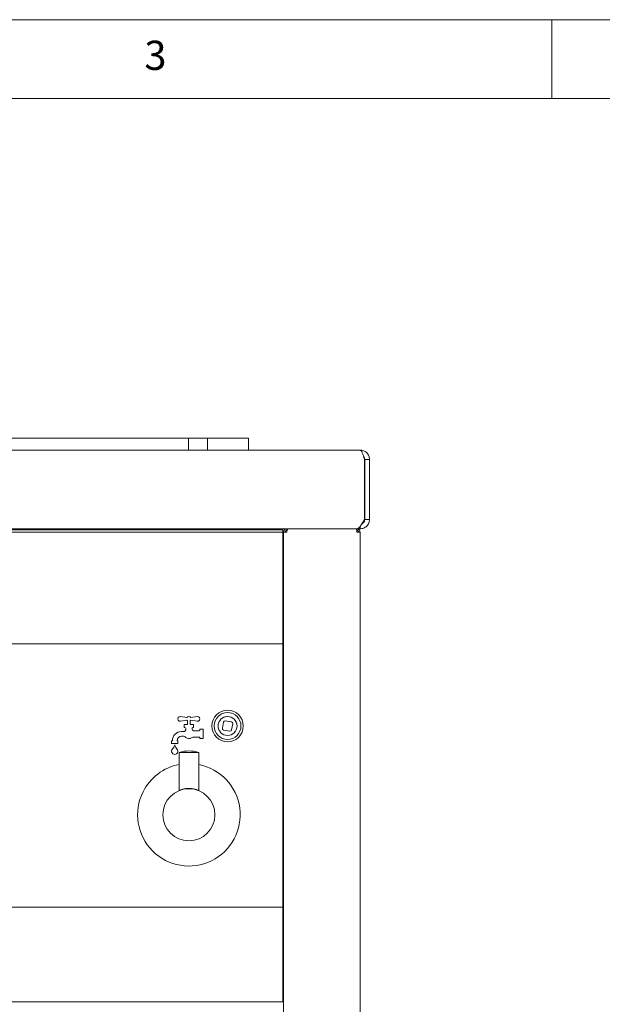
# Paper-space layout 'Blatt2' of a CAD drawing. Units: millimetres. Extents: x 5 to 415, y 5 to 292.
# Drawn here: x 126 to 163, y 230 to 292 of the extents above; entities that cross this region are included whole.
import ezdxf

# ---------------------------------------------------------------- set-up
doc = ezdxf.new("R2010")
doc.units = ezdxf.units.MM
doc.styles.add('SLDTEXTSTYLE0', font='TXT', dxfattribs={"width": 0.75})

psp = doc.layouts.new('Blatt2')

# ---------------------------------------------------------------- linework, layer by layer
at = {"color": 7, "linetype": 'Continuous', "lineweight": 0}
for p, q in [((415, 292), (5, 292)), ((160, 287), (160, 292)), ((410, 287), (10, 287))]:
    psp.add_line(p, q, dxfattribs=at)
at = {"color": 7, "linetype": 'Continuous', "lineweight": 15}
for p, q in [((122.9911, 265.458), (136.7661, 265.458)), ((136.7661, 265.458), (136.9661, 265.458)), ((136.9661, 264.7079), (136.9661, 265.458)), ((136.9661, 265.458), (137.1661, 265.458)), ((137.1661, 265.458), (137.9661, 265.458)), ((137.9661, 265.458), (138.1661, 265.458)), ((138.1661, 265.458), (138.1661, 264.7079)), ((138.1661, 265.458), (138.3661, 265.458)), ((138.3661, 265.458), (140.5661, 265.458)), ((140.5661, 265.458), (140.7661, 265.458)), ((140.7661, 265.458), (140.7661, 264.7079)), ((21.5406, 264.7079), (147.8399, 264.7079)), ((147.8399, 264.7079), (147.8409, 264.7079)), ((148.1239, 264.1079), (148.1239, 260.3079)), ((148.1409, 260.3079), (148.1409, 264.1079)), ((148.1409, 264.1079), (148.4409, 264.1079)), ((148.4409, 260.3079), (148.4409, 264.1079)), ((147.8409, 259.8651), (147.8409, 259.7079)), ((148.4409, 260.3079), (148.1409, 260.3079)), ((21.7871, 259.7079), (147.5934, 259.7079)), ((145.2905, 259.7079), (24.0905, 259.7079)), ((26.4405, 259.6463), (142.9405, 259.6463)), ((26.4405, 259.4963), (142.9405, 259.4963)), ((136.7905, 259.6463), (136.7905, 259.7079)), ((136.8905, 259.7079), (136.8905, 259.6463)), ((137.1905, 259.7079), (137.1905, 259.6463)), ((137.2905, 259.7079), (137.2905, 259.6463)), ((142.8905, 259.6463), (142.8905, 259.7079)), ((142.9405, 259.6463), (142.9405, 259.4963)), ((142.9405, 259.3202), (142.9405, 259.4963)), ((142.9405, 252.76), (142.9405, 259.3202)), ((142.9905, 194.9079), (142.9905, 259.5079)), ((142.9905, 259.5079), (143.1905, 259.5079)), ((143.1905, 259.6079), (143.1905, 259.7079)), ((143.1905, 259.6079), (143.2204, 259.6079)), ((143.2355, 259.7079), (143.2355, 259.6485)), ((145.2905, 259.7079), (145.3439, 259.7079)), ((145.3439, 259.7079), (146.1872, 259.7079)), ((146.1872, 259.7079), (147.8409, 259.7079)), ((147.6285, 259.6079), (147.6405, 259.6079)), ((147.6405, 259.7079), (147.6405, 259.6079)), ((147.6405, 259.5079), (147.8405, 259.5079)), ((147.8405, 194.9079), (147.8405, 259.5079)), ((142.9405, 257.7579), (142.9905, 257.7579)), ((142.9405, 252.4079), (26.4405, 252.4079)), ((142.9405, 252.76), (142.9405, 252.4079)), ((142.9405, 252.2579), (142.9405, 252.4079)), ((142.9405, 235.8579), (142.9405, 252.2579)), ((136.8665, 247.7423), (136.464, 247.8061)), ((136.464, 247.5098), (136.8665, 247.5735)), ((136.9005, 247.3079), (136.6905, 247.3079)), ((136.6905, 247.3079), (136.6905, 247.1079)), ((136.9005, 247.5379), (136.9005, 247.3079)), ((137.0805, 247.3079), (137.0805, 247.5379)), ((137.2905, 247.3079), (137.0805, 247.3079)), ((137.517, 247.8061), (137.1145, 247.7423)), ((137.1145, 247.5735), (137.517, 247.5098)), ((137.2905, 247.1079), (137.2905, 247.3079)), ((139.1798, 247.457), (139.1103, 247.063)), ((139.6895, 247.4687), (139.2956, 247.5381)), ((139.7012, 246.9589), (139.7707, 247.3529)), ((136.6783, 246.8579), (136.5205, 246.8579)), ((136.6905, 247.1079), (136.7405, 247.1079)), ((136.7905, 247.0579), (136.7905, 246.9725)), ((137.1905, 247.0079), (137.1905, 247.0579)), ((137.2405, 247.1079), (137.2905, 247.1079)), ((137.6405, 246.9079), (137.2905, 246.9079)), ((137.6905, 247.0079), (137.6905, 246.9579)), ((137.8905, 247.0079), (137.6905, 247.0079)), ((137.8905, 246.4079), (137.8905, 247.0079)), ((139.1915, 246.9472), (139.5854, 246.8778)), ((135.8905, 246.2579), (135.8905, 246.1079)), ((135.9405, 246.2579), (135.8905, 246.2579)), ((135.8905, 246.1079), (136.2905, 246.1079)), ((135.9405, 246.2779), (135.9405, 246.2579)), ((136.2405, 246.2579), (136.2405, 246.2779)), ((136.2905, 246.2579), (136.2405, 246.2579)), ((136.2905, 246.1079), (136.2905, 246.2579)), ((136.5205, 246.5579), (136.5936, 246.5579)), ((137.3222, 246.5079), (137.6405, 246.5079)), ((137.6905, 246.4579), (137.6905, 246.4079)), ((137.6905, 246.4079), (137.8905, 246.4079)), ((136.3655, 245.5279), (136.3655, 243.118)), ((137.6155, 245.5279), (136.3655, 245.5279)), ((137.6155, 243.118), (137.6155, 245.5279)), ((136.3656, 243.1184), (136.3655, 243.1184)), ((26.4405, 235.7079), (142.9405, 235.7079)), ((142.9405, 235.7079), (142.9405, 235.8579)), ((142.9405, 235.7079), (142.9405, 235.4079)), ((142.9405, 235.4079), (142.9405, 230.0079)), ((142.9905, 233.4579), (142.9405, 233.4579)), ((142.9405, 233.4079), (142.9905, 233.4079)), ((142.9405, 230.0079), (142.9405, 229.7079)), ((142.9405, 229.7079), (26.4405, 229.7079))]:
    psp.add_line(p, q, dxfattribs=at)
at = {"color": 7, "linetype": 'Continuous', "lineweight": 15, "flags": 128}
for points in [[(148.1239, 264.037), (148.1313, 264.0055), (148.1409, 263.9079)], [(148.1239, 260.5789), (148.1313, 260.6104), (148.1409, 260.7079)], [(139.2592, 247.7799), (139.3944, 247.8062), (139.5446, 247.7988)]]:
    psp.add_lwpolyline(points, dxfattribs=at)
at = {"color": 7, "linetype": 'Continuous', "lineweight": 15}
for centre, radius in [((139.4405, 247.2079), 1), ((139.4405, 247.2079), 0.85), ((139.4405, 247.2079), 0.6), ((136.9905, 241.5779), 1.65)]:
    psp.add_circle(centre, radius, dxfattribs=at)
for centre, radius, start, end in [((136.4405, 247.6579), 0.15, 81, 279), ((136.9905, 247.6579), 0.15, 34.239752, 145.760248), ((136.9905, 247.6579), 0.15, 214.239752, 233.130102), ((136.9905, 247.6579), 0.15, 306.869898, 325.760248), ((137.5405, 247.6579), 0.15, 261, 99), ((139.2782, 247.4396), 0.1, 80.007327, 170.007327), ((139.4405, 247.2079), 0.6, 350.007327, 80.007327), ((139.6722, 247.3702), 0.1, 350.007327, 80.007327), ((136.5205, 246.2779), 0.58, 90, 180), ((136.6783, 246.9579), 0.1, 270, 321.317813), ((136.7405, 247.0579), 0.05, 0, 90), ((136.9905, 246.7079), 0.3, 138.590378, 141.317813), ((136.6905, 246.9725), 0.1, 318.590378, 0), ((137.2405, 247.0579), 0.05, 90, 180), ((137.2905, 247.0079), 0.1, 180, 270), ((137.6405, 246.9579), 0.05, 270, 0), ((139.2088, 247.0457), 0.1, 170.007327, 260.007327), ((139.6028, 246.9763), 0.1, 260.007327, 350.007327), ((136.5205, 246.2779), 0.28, 90, 180), ((136.5936, 246.2579), 0.3, 48.590378, 90), ((136.9905, 246.7079), 0.3, 228.590378, 303.55731), ((137.3222, 246.2079), 0.3, 90, 123.55731), ((137.6405, 246.4579), 0.05, 0, 90), ((136.0905, 245.6079), 0.2, 155.748923, 24.251077), ((135.9993, 245.649), 0.1, 136.760175, 155.748923), ((135.4165, 246.1971), 0.7, 316.760175, 344.32583), ((136.7645, 246.1971), 0.7, 195.67417, 223.239825), ((136.1817, 245.649), 0.1, 24.251077, 43.239825), ((136.9905, 243.6248), 2.0031, 71.819446, 108.180554), ((136.9905, 241.5779), 3.25, 153.504761, 78.912511), ((136.9905, 241.5779), 3.25, 101.087489, 153.504761), ((136.3456, 243.1184), 0.0201, 338.643963, 359.964021)]:
    psp.add_arc(centre, radius, start, end, dxfattribs=at)
for points, knots in [([(147.8399, 264.7079), (147.8636, 264.6989), (147.9109, 264.6809), (147.9819, 264.5421), (148.0529, 264.3438), (148.1003, 264.1866), (148.1239, 264.1079)], [0, 0, 0, 0, 0.2499983, 0.4999985, 0.7500006, 1, 1, 1, 1]), ([(148.4409, 264.1079), (148.4318, 264.1866), (148.4138, 264.3438), (148.2751, 264.5421), (148.0767, 264.6809), (147.9195, 264.6989), (147.8409, 264.7079)], [0, 0, 0, 0, 0.2500001, 0.5, 0.7499999, 1, 1, 1, 1]), ([(148.1409, 264.1079), (148.1371, 264.1478), (148.13, 264.2214), (148.084, 264.2788), (148.0629, 264.3052)], [0, 0, 0, 0, 0.5413967, 1, 1, 1, 1]), ([(148.1239, 260.3079), (148.0969, 260.26), (148.0429, 260.164), (147.9618, 260.0282), (147.8808, 259.9086), (147.7997, 259.8114), (147.7187, 259.7444), (147.6499, 259.7097), (147.6081, 259.7116), (147.5934, 259.7122)], [0, 0, 0, 0, 0.1527728, 0.3055497, 0.458325, 0.6111043, 0.7638776, 0.9166539, 1, 1, 1, 1]), ([(147.8409, 259.7079), (147.9195, 259.717), (148.0767, 259.735), (148.2751, 259.8737), (148.4138, 260.0721), (148.4318, 260.2293), (148.4409, 260.3079)], [0, 0, 0, 0, 0.2499985, 0.5, 0.7500015, 1, 1, 1, 1]), ([(147.9659, 260.0376), (147.9965, 260.0549), (148.0615, 260.0915), (148.127, 260.1907), (148.1363, 260.2689), (148.1409, 260.3079)], [0, 0, 0, 0, 0.3092099, 0.6546044, 1, 1, 1, 1]), ([(142.9905, 259.5079), (142.9935, 259.5342), (142.9995, 259.5866), (143.0458, 259.6527), (143.1119, 259.6989), (143.1643, 259.7049), (143.1905, 259.7079)], [0, 0, 0, 0, 0.2500057, 0.50001277, 0.75000925, 1, 1, 1, 1]), ([(143.0905, 259.5079), (143.092, 259.521), (143.095, 259.5473), (143.1181, 259.5803), (143.1512, 259.6034), (143.1774, 259.6064), (143.1905, 259.6079)], [0, 0, 0, 0, 0.25002567, 0.50000282, 0.75001133, 1, 1, 1, 1]), ([(143.2801, 259.7079), (143.2734, 259.7056), (143.2601, 259.7008), (143.2401, 259.6636), (143.2201, 259.6092), (143.2035, 259.5535), (143.1937, 259.5191), (143.1905, 259.5079)], [0, 0, 0, 0, 0.2232655, 0.4465729, 0.6698837, 0.8931919, 1, 1, 1, 1]), ([(147.6405, 259.5079), (147.6376, 259.5342), (147.6317, 259.5866), (147.6228, 259.6527), (147.614, 259.6989), (147.6081, 259.7049), (147.6051, 259.7079)], [0, 0, 0, 0, 0.250004, 0.5000116, 0.7500086, 1, 1, 1, 1]), ([(147.6405, 259.7079), (147.6667, 259.7049), (147.7191, 259.6989), (147.7852, 259.6527), (147.8315, 259.5866), (147.8375, 259.5342), (147.8405, 259.5079)], [0, 0, 0, 0, 0.2500047, 0.4999966, 0.74999898, 1, 1, 1, 1]), ([(147.6405, 259.6079), (147.6536, 259.6064), (147.6798, 259.6034), (147.7129, 259.5803), (147.736, 259.5473), (147.739, 259.521), (147.7405, 259.5079)], [0, 0, 0, 0, 0.2500158, 0.5000151, 0.7499842, 1, 1, 1, 1]), ([(136.3709, 243.1207), (136.3724, 243.1213), (136.3768, 243.1232), (136.4228, 243.1424), (136.5347, 243.1838), (136.7063, 243.2255), (136.8626, 243.2442), (136.9846, 243.2495), (137.1068, 243.2451), (137.2641, 243.2275), (137.3906, 243.1976), (137.4986, 243.1643), (137.5617, 243.1409), (137.6059, 243.1225), (137.6122, 243.1198), (137.6154, 243.1184)], [0, 0, 0, 0, 0.035725, 0.1003016, 0.2284661, 0.3567155, 0.4229464, 0.4855129, 0.5482379, 0.6142665, 0.7425377, 0.7829968, 0.8713483, 0.9355458, 1, 1, 1, 1]), ([(142.9905, 233.2329), (142.9902, 233.2359), (142.9896, 233.242), (142.9842, 233.2505), (142.9758, 233.2565), (142.9655, 233.2586), (142.9552, 233.2565), (142.9468, 233.2505), (142.9415, 233.242), (142.9408, 233.2359), (142.9405, 233.2329)], [0, 0, 0, 0, 0.1131038, 0.2343011, 0.373105, 0.4999756, 0.6269211, 0.765725, 0.8868827, 1, 1, 1, 1]), ([(142.9405, 232.4829), (142.9408, 232.48), (142.9415, 232.4739), (142.9468, 232.4654), (142.9552, 232.4593), (142.9655, 232.4573), (142.9758, 232.4593), (142.9842, 232.4654), (142.9896, 232.4739), (142.9902, 232.48), (142.9905, 232.4829)], [0, 0, 0, 0, 0.1130809, 0.2342723, 0.3730776, 0.5000244, 0.6268963, 0.7657016, 0.8869326, 1, 1, 1, 1]), ([(142.9905, 231.0329), (142.9902, 231.0359), (142.9896, 231.042), (142.9842, 231.0505), (142.9758, 231.0565), (142.9655, 231.0586), (142.9552, 231.0565), (142.9468, 231.0505), (142.9415, 231.042), (142.9408, 231.0359), (142.9405, 231.0329)], [0, 0, 0, 0, 0.11306907, 0.23430199, 0.37310937, 0.49997561, 0.62691673, 0.76572411, 0.88691744, 1, 1, 1, 1]), ([(142.9405, 230.2829), (142.9408, 230.28), (142.9415, 230.2739), (142.9468, 230.2654), (142.9552, 230.2593), (142.9655, 230.2573), (142.9758, 230.2593), (142.9842, 230.2654), (142.9896, 230.2739), (142.9902, 230.28), (142.9905, 230.2829)], [0, 0, 0, 0, 0.1131173, 0.234275, 0.3730789, 0.5000244, 0.626895, 0.7656989, 0.8868962, 1, 1, 1, 1])]:
    psp.add_open_spline(points, degree=3, knots=knots, dxfattribs=at)

# ---------------------------------------------------------------- texts
at = {"color": 7, "linetype": 'Continuous', "lineweight": 0, "insert": (134.1667, 290.668), "char_height": 1.8521, "attachment_point": 1, "style": 'SLDTEXTSTYLE0'}
psp.add_mtext('3', dxfattribs=at)
psp.add_mtext('3', dxfattribs=at)

doc.saveas('drawing.dxf')
